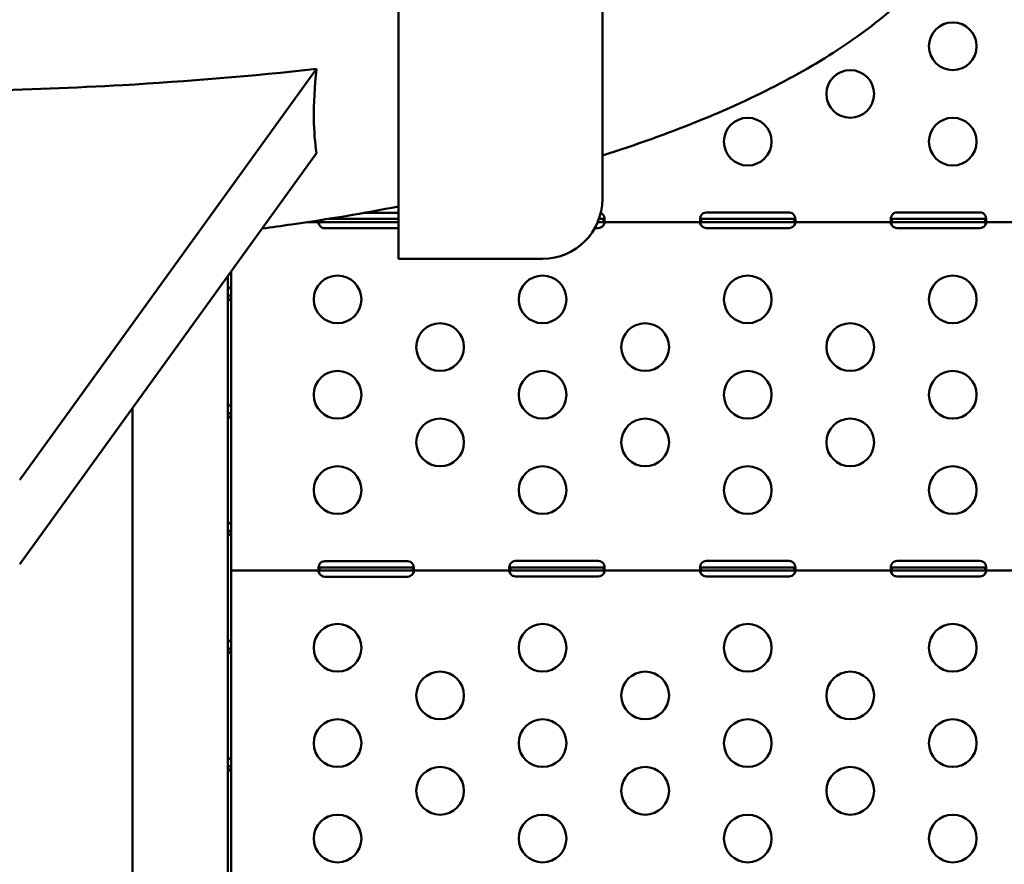
# Model space of a CAD drawing. Units: millimetres. Extents: x 0 to 26290, y 0 to 22385.
# Drawn here: x 7172 to 7791, y 7062 to 7593 of the extents above; entities that cross this region are included whole.
import ezdxf

# ---------------------------------------------------------------- set-up
doc = ezdxf.new("R2010")
doc.units = ezdxf.units.MM
doc.layers.add('MD_Visible', color=7, linetype='Continuous', lineweight=50)
doc.styles.get("Standard").update_dxf_attribs({"font": 'arial.ttf'})
doc.dimstyles.new('ISO-25', dxfattribs={"dimtxt": 2.5, "dimasz": 2.5, "dimexe": 1.25, "dimexo": 0.625, "dimtad": 1, "dimtxsty": 'Standard', "dimcen": 2.5, "dimadec": 0, "dimazin": 0, "dimtfac": 1, "dimtmove": 0, "dimatfit": 3, "dimfxl": 1, "dimarcsym": 0})

# ---------------------------------------------------------------- blocks, each defined once
blk = doc.blocks.new('CustomObjectsInViewport6_0')
at = {"layer": 'MD_Visible'}
for p, q in [((6864.97, 6208.56), (6864.97, 6712.66)), ((6993.21, 6675.16), (6993.21, 6246.06)), ((6626.71, 6069.45), (6813.45, 6328.03)), ((6813.45, 6274.99), (6626.71, 6016.41)), ((6864.97, 6237.56), (6843.88, 6237.56)), ((7110.65, 6237.72), (7058.65, 6237.72)), ((7230.65, 6237.73), (7178.65, 6237.73)), ((6807.84, 6231.64), (6815.23, 6231.64)), ((6815.23, 6231.64), (6815.23, 6232.78)), ((6815.23, 6231.64), (6818.65, 6231.64)), ((6818.65, 6231.64), (6864.97, 6231.64)), ((6864.97, 6233.64), (6820.66, 6233.64)), ((6990.33, 6231.64), (6990.65, 6231.64)), ((6990.65, 6231.64), (6993.96, 6231.64)), ((6993.96, 6233.64), (6991.1, 6233.64)), ((6993.96, 6233.64), (6993.96, 6232.99)), ((6993.96, 6232.99), (6993.96, 6231.64)), ((6993.96, 6231.64), (7055.34, 6231.64)), ((7058.65, 6233.64), (7055.34, 6233.64)), ((7055.34, 6232.99), (7055.34, 6233.64)), ((7055.34, 6231.64), (7055.34, 6232.99)), ((7055.34, 6231.64), (7058.65, 6231.64)), ((7110.65, 6233.64), (7058.65, 6233.64)), ((7058.65, 6231.64), (7110.65, 6231.64)), ((7113.96, 6233.64), (7110.65, 6233.64)), ((7110.65, 6231.64), (7113.96, 6231.64)), ((7113.96, 6233.64), (7113.96, 6232.99)), ((7113.96, 6232.99), (7113.96, 6231.64)), ((7113.96, 6231.64), (7175.34, 6231.64)), ((7178.65, 6233.64), (7175.34, 6233.64)), ((7175.34, 6232.99), (7175.34, 6233.64)), ((7175.34, 6231.64), (7175.34, 6232.99)), ((7175.34, 6231.64), (7178.65, 6231.64)), ((7230.65, 6233.64), (7178.65, 6233.64)), ((7178.65, 6231.64), (7230.65, 6231.64)), ((7233.96, 6233.64), (7230.65, 6233.64)), ((7230.65, 6231.64), (7233.96, 6231.64)), ((7233.96, 6233.64), (7233.96, 6232.99)), ((7233.96, 6232.99), (7233.96, 6231.64)), ((7233.96, 6231.64), (7295.34, 6231.64)), ((6818.65, 6227.72), (6864.97, 6227.72)), ((6988.52, 6227.89), (6990.65, 6227.89)), ((7058.65, 6227.89), (7110.65, 6227.89)), ((7178.65, 6227.89), (7230.65, 6227.89)), ((6955.71, 6208.56), (6864.97, 6208.56)), ((6759.65, 6191.39), (6759.65, 6200.5)), ((6757.63, 6197.7), (6757.63, 5676.22)), ((6757.65, 6185.37), (6757.65, 6189.42)), ((6759.65, 6185.37), (6759.65, 6191.39)), ((6757.65, 6185.37), (6757.8, 6185.37)), ((6757.8, 6185.37), (6759.65, 6185.37)), ((6759.65, 6117.39), (6759.65, 6185.37)), ((6697.63, 5696.12), (6697.63, 6114.62)), ((6757.65, 6111.42), (6757.65, 6115.46)), ((6759.65, 6111.42), (6759.65, 6117.4)), ((6757.65, 6111.37), (6757.8, 6111.37)), ((6757.8, 6111.37), (6759.65, 6111.37)), ((6759.65, 6043.39), (6759.65, 6111.37)), ((6757.65, 6037.42), (6757.65, 6041.46)), ((6759.65, 6037.42), (6759.65, 6043.4)), ((6757.65, 6037.37), (6757.8, 6037.37)), ((6757.8, 6037.37), (6759.65, 6037.37)), ((6759.64, 6037.16), (6759.64, 6037.16)), ((6759.65, 6018.03), (6759.65, 6037.37)), ((6759.65, 6018.03), (6759.65, 6016.42)), ((6759.65, 6016.42), (6759.65, 6012.42)), ((6818.65, 6014.42), (6815.23, 6014.42)), ((6815.23, 6013.77), (6815.23, 6014.42)), ((6870.65, 6018.33), (6818.65, 6018.33)), ((6870.65, 6014.42), (6818.65, 6014.42)), ((6874.07, 6014.42), (6870.65, 6014.42)), ((6874.07, 6014.42), (6874.07, 6013.77)), ((6938.65, 6014.42), (6935.34, 6014.42)), ((6935.34, 6013.77), (6935.34, 6014.42)), ((6990.65, 6018.5), (6938.65, 6018.5)), ((6990.65, 6014.42), (6938.65, 6014.42)), ((6993.96, 6014.42), (6990.65, 6014.42)), ((6993.96, 6014.42), (6993.96, 6013.77)), ((7058.65, 6014.42), (7055.34, 6014.42)), ((7055.34, 6013.77), (7055.34, 6014.42)), ((7110.65, 6018.5), (7058.65, 6018.5)), ((7110.65, 6014.42), (7058.65, 6014.42)), ((7113.96, 6014.42), (7110.65, 6014.42)), ((7113.96, 6014.42), (7113.96, 6013.77)), ((7178.65, 6014.42), (7175.34, 6014.42)), ((7175.34, 6013.77), (7175.34, 6014.42)), ((7230.65, 6018.5), (7178.65, 6018.5)), ((7230.65, 6014.42), (7178.65, 6014.42)), ((7233.96, 6014.42), (7230.65, 6014.42)), ((7233.96, 6014.42), (7233.96, 6013.77)), ((6759.65, 5969.39), (6759.65, 6012.42)), ((6759.65, 6012.42), (6815.23, 6012.42)), ((6815.23, 6012.42), (6815.23, 6013.77)), ((6815.23, 6012.42), (6818.65, 6012.42)), ((6818.65, 6012.42), (6870.65, 6012.42)), ((6818.65, 6008.5), (6870.65, 6008.5)), ((6870.65, 6012.42), (6874.07, 6012.42)), ((6874.07, 6013.77), (6874.07, 6012.42)), ((6874.07, 6012.42), (6935.34, 6012.42)), ((6935.34, 6012.42), (6935.34, 6013.77)), ((6935.34, 6012.42), (6938.65, 6012.42)), ((6938.65, 6012.42), (6990.65, 6012.42)), ((6938.65, 6008.66), (6990.65, 6008.66)), ((6990.65, 6012.42), (6993.96, 6012.42)), ((6993.96, 6013.77), (6993.96, 6012.42)), ((6993.96, 6012.42), (7055.34, 6012.42)), ((7055.34, 6012.42), (7055.34, 6013.77)), ((7055.34, 6012.42), (7058.65, 6012.42)), ((7058.65, 6012.42), (7110.65, 6012.42)), ((7058.65, 6008.66), (7110.65, 6008.66)), ((7110.65, 6012.42), (7113.96, 6012.42)), ((7113.96, 6013.77), (7113.96, 6012.42)), ((7113.96, 6012.42), (7175.34, 6012.42)), ((7175.34, 6012.42), (7175.34, 6013.77)), ((7175.34, 6012.42), (7178.65, 6012.42)), ((7178.65, 6012.42), (7230.65, 6012.42)), ((7178.65, 6008.66), (7230.65, 6008.66)), ((7230.65, 6012.42), (7233.96, 6012.42)), ((7233.96, 6013.77), (7233.96, 6012.42)), ((7233.96, 6012.42), (7295.34, 6012.42)), ((6757.65, 5963.4), (6757.65, 5967.44)), ((6759.65, 5963.4), (6759.65, 5969.4)), ((6757.65, 5963.37), (6757.8, 5963.37)), ((6757.8, 5963.37), (6759.65, 5963.37)), ((6759.65, 5895.39), (6759.65, 5963.37)), ((6757.65, 5889.3), (6757.65, 5893.36)), ((6759.65, 5889.3), (6759.65, 5895.39)), ((6757.63, 5889.96), (6757.65, 5889.96)), ((6757.65, 5889.37), (6757.8, 5889.37)), ((6757.8, 5889.37), (6759.65, 5889.37)), ((6759.65, 5821.4), (6759.65, 5889.37))]:
    blk.add_line(p, q, dxfattribs=at)
for centre in [(7213.65, 6342.26), (7149.15, 6312.26), (7084.65, 6282.26), (7213.65, 6282.26), (6826.65, 6183.03), (6955.65, 6183.03), (7084.65, 6183.03), (7213.65, 6183.03), (6891.15, 6153.03), (7020.15, 6153.03), (7149.15, 6153.03), (6826.65, 6123.03), (6955.65, 6123.03), (7084.65, 6123.03), (7213.65, 6123.03), (6891.15, 6093.03), (7020.15, 6093.03), (7149.15, 6093.03), (6826.65, 6063.03), (6955.65, 6063.03), (7084.65, 6063.03), (7213.65, 6063.03), (6826.65, 5963.8), (6955.65, 5963.8), (7084.65, 5963.8), (7213.65, 5963.8), (6891.15, 5933.8), (7020.15, 5933.8), (7149.15, 5933.8), (6826.65, 5903.8), (6955.65, 5903.8), (7084.65, 5903.8), (7213.65, 5903.8), (6891.15, 5873.8), (7020.15, 5873.8), (7149.15, 5873.8), (6826.65, 5843.8), (6955.65, 5843.8), (7084.65, 5843.8), (7213.65, 5843.8)]:
    blk.add_circle(centre, 15, dxfattribs=at)
at = {"layer": 'MD_Visible', "extrusion": (0, 0, -1)}
blk.add_arc((-6955.71, 6246.06), 37.5, 180, 270, dxfattribs=at)
at = {"layer": 'MD_Visible'}
for centre, start, end in [((6990.65, 6233.73), 28.61112, 67.15271), ((7058.65, 6233.72), 90, 151.33364), ((7110.65, 6233.72), 28.66636, 90), ((7178.65, 6233.73), 90, 151.38888), ((7230.65, 6233.73), 28.61112, 90), ((6818.65, 6231.72), 211.35415, 270), ((6990.65, 6231.89), 270, 325.82028), ((7058.65, 6231.89), 214.12114, 270), ((7110.65, 6231.89), 270, 325.87886), ((7178.65, 6231.89), 214.17972, 270), ((7230.65, 6231.89), 270, 325.82028), ((6818.65, 6014.33), 90, 148.64585), ((6870.65, 6014.33), 31.35415, 90), ((6938.65, 6014.5), 90, 151.38888), ((6990.65, 6014.5), 28.61112, 90), ((7058.65, 6014.5), 90, 151.33364), ((7110.65, 6014.5), 28.66636, 90), ((7178.65, 6014.5), 90, 151.38888), ((7230.65, 6014.5), 28.61112, 90), ((6818.65, 6012.5), 211.35415, 270), ((6870.65, 6012.5), 270, 328.64585), ((6938.65, 6012.66), 214.17972, 270), ((6990.65, 6012.66), 270, 325.82028), ((7058.65, 6012.66), 214.12114, 270), ((7110.65, 6012.66), 270, 325.87886), ((7178.65, 6012.66), 214.17972, 270), ((7230.65, 6012.66), 270, 325.82028)]:
    blk.add_arc(centre, 4, start, end, dxfattribs=at)
for points, knots in [([(7207.78, 6401.61), (7201.14, 6391.75), (7192.83, 6382.03), (7173, 6363.03), (7161.47, 6353.76), (7135.39, 6335.79), (7120.83, 6327.1), (7088.9, 6310.43), (7071.52, 6302.45), (7034.21, 6287.33), (7014.28, 6280.19), (6993.21, 6273.52)], [-2.9014844, -2.9014844, -2.9014844, -2.9014844, -2.7786322, -2.7786322, -2.65578, -2.65578, -2.5329278, -2.5329278, -2.4100756, -2.4100756, -2.2872233, -2.2872233, -2.2872233, -2.2872233]), ([(6813.45, 6328.03), (6773.06, 6323.52), (6732.19, 6320.18), (6630.73, 6314.37), (6568.8, 6313.12), (6507.64, 6314)], [52.108619, 52.108619, 52.108619, 52.108619, 173.832114, 173.832114, 356.943307, 356.943307, 356.943307, 356.943307]), ([(6813.45, 6274.99), (6812.41, 6281.48), (6811.84, 6288.73), (6811.63, 6306.22), (6812.19, 6316.67), (6813.44, 6327.93), (6813.44, 6327.98), (6813.45, 6328.03)], [155.756914, 155.756914, 155.756914, 155.756914, 190.167855, 190.167855, 231.371355, 231.371355, 231.541777, 231.541777, 231.541777, 231.541777]), ([(6864.97, 6241.46), (6843.15, 6237.25), (6820.71, 6233.47), (6791.62, 6229.26), (6785.43, 6228.4), (6779.2, 6227.57)], [-2.0585513, -2.0585513, -2.0585513, -2.0585513, -1.9499343, -1.9499343, -1.9207844, -1.9207844, -1.9207844, -1.9207844]), ([(6814.65, 6232.69), (6814.65, 6232.63), (6814.66, 6232.57), (6814.68, 6232.22), (6814.74, 6231.99), (6814.89, 6231.78), (6814.95, 6231.73), (6815.08, 6231.66), (6815.15, 6231.64), (6815.23, 6231.64)], [0.197755, 0.197755, 0.197755, 0.197755, 0.2128698, 0.2128698, 0.2914717, 0.2914717, 0.3278842, 0.3278842, 0.3645127, 0.3645127, 0.3645127, 0.3645127]), ([(6815.23, 6231.64), (6815.17, 6231.64), (6815.09, 6231.64), (6814.89, 6231.59), (6814.8, 6231.52), (6814.68, 6231.33), (6814.65, 6231.21), (6814.65, 6230.93), (6814.67, 6230.77), (6814.77, 6230.45), (6814.83, 6230.29), (6814.96, 6230.05), (6815, 6229.97), (6815.11, 6229.8), (6815.17, 6229.72), (6815.23, 6229.64)], [0, 0, 0, 0, 0.0287962, 0.0287962, 0.0698527, 0.0698527, 0.1063802, 0.1063802, 0.1416144, 0.1416144, 0.1739637, 0.1739637, 0.1910147, 0.1910147, 0.2089958, 0.2089958, 0.2089958, 0.2089958]), ([(6815.23, 6229.64), (6815.17, 6229.81), (6815.08, 6230.05), (6814.88, 6230.73), (6814.8, 6231.09), (6814.74, 6231.43)], [0, 0, 0, 0, 0.0529634, 0.0529634, 0.1167711, 0.1167711, 0.1167711, 0.1167711]), ([(6993.96, 6231.64), (6994.03, 6231.64), (6994.14, 6231.65), (6994.39, 6231.79), (6994.5, 6231.96), (6994.63, 6232.46), (6994.66, 6232.78), (6994.64, 6233.53), (6994.59, 6233.95), (6994.46, 6234.6), (6994.41, 6234.81), (6994.3, 6235.23), (6994.24, 6235.43), (6994.16, 6235.64)], [0, 0, 0, 0, 0.055585, 0.055585, 0.1424708, 0.1424708, 0.2266805, 0.2266805, 0.3101674, 0.3101674, 0.3484588, 0.3484588, 0.386921, 0.386921, 0.386921, 0.386921]), ([(6994.58, 6233.95), (6994.57, 6233.93), (6994.56, 6233.91), (6994.49, 6233.81), (6994.42, 6233.75), (6994.27, 6233.68), (6994.22, 6233.67), (6994.1, 6233.65), (6994.03, 6233.64), (6993.96, 6233.64)], [0.12854345, 0.12854345, 0.12854345, 0.12854345, 0.13480285, 0.13480285, 0.16745678, 0.16745678, 0.18481161, 0.18481161, 0.20321944, 0.20321944, 0.20321944, 0.20321944]), ([(6993.96, 6229.64), (6994.03, 6229.72), (6994.12, 6229.83), (6994.35, 6230.17), (6994.46, 6230.37), (6994.6, 6230.75), (6994.63, 6230.91), (6994.66, 6231.2), (6994.64, 6231.31), (6994.57, 6231.49), (6994.51, 6231.55), (6994.41, 6231.6), (6994.36, 6231.62), (6994.27, 6231.64), (6994.22, 6231.64), (6994.16, 6231.64)], [0, 0, 0, 0, 0.0313123, 0.0313123, 0.0760391, 0.0760391, 0.1147099, 0.1147099, 0.1516445, 0.1516445, 0.1845071, 0.1845071, 0.2016966, 0.2016966, 0.21973, 0.21973, 0.21973, 0.21973]), ([(6994.53, 6231.51), (6994.5, 6231.32), (6994.45, 6231.11), (6994.34, 6230.69), (6994.28, 6230.48), (6994.12, 6230.01), (6994.03, 6229.79), (6993.96, 6229.64)], [0.2537995, 0.2537995, 0.2537995, 0.2537995, 0.2914973, 0.2914973, 0.3285555, 0.3285555, 0.374798, 0.374798, 0.374798, 0.374798]), ([(7055.14, 6235.64), (7055.08, 6235.48), (7055, 6235.23), (7054.8, 6234.46), (7054.72, 6234), (7054.64, 6233.17), (7054.64, 6232.81), (7054.71, 6232.22), (7054.79, 6231.99), (7054.96, 6231.78), (7055.02, 6231.73), (7055.18, 6231.65), (7055.27, 6231.64), (7055.34, 6231.64)], [0, 0, 0, 0, 0.0526139, 0.0526139, 0.1336683, 0.1336683, 0.2127889, 0.2127889, 0.2919843, 0.2919843, 0.3290939, 0.3290939, 0.3754044, 0.3754044, 0.3754044, 0.3754044]), ([(7055.14, 6231.64), (7055.09, 6231.64), (7055.01, 6231.64), (7054.83, 6231.59), (7054.76, 6231.52), (7054.66, 6231.34), (7054.64, 6231.22), (7054.66, 6230.94), (7054.69, 6230.79), (7054.81, 6230.46), (7054.88, 6230.3), (7055.02, 6230.06), (7055.08, 6229.97), (7055.2, 6229.81), (7055.27, 6229.72), (7055.34, 6229.64)], [0, 0, 0, 0, 0.0269863, 0.0269863, 0.0656144, 0.0656144, 0.1005528, 0.1005528, 0.1349664, 0.1349664, 0.1676228, 0.1676228, 0.184976, 0.184976, 0.2033797, 0.2033797, 0.2033797, 0.2033797]), ([(7055.34, 6233.64), (7055.27, 6233.64), (7055.18, 6233.65), (7054.95, 6233.7), (7054.84, 6233.77), (7054.75, 6233.9), (7054.74, 6233.92), (7054.72, 6233.95)], [0, 0, 0, 0, 0.03128371, 0.03128371, 0.07598752, 0.07598752, 0.08607211, 0.08607211, 0.08607211, 0.08607211]), ([(7055.34, 6229.64), (7055.26, 6229.81), (7055.16, 6230.06), (7054.93, 6230.75), (7054.83, 6231.14), (7054.76, 6231.51)], [0, 0, 0, 0, 0.0555897, 0.0555897, 0.12983, 0.12983, 0.12983, 0.12983]), ([(7113.96, 6231.64), (7114.04, 6231.64), (7114.14, 6231.65), (7114.39, 6231.79), (7114.5, 6231.96), (7114.63, 6232.46), (7114.66, 6232.78), (7114.64, 6233.53), (7114.59, 6233.95), (7114.46, 6234.6), (7114.41, 6234.81), (7114.3, 6235.23), (7114.23, 6235.43), (7114.16, 6235.64)], [0, 0, 0, 0, 0.0555897, 0.0555897, 0.1425009, 0.1425009, 0.2267408, 0.2267408, 0.3102656, 0.3102656, 0.3485812, 0.3485812, 0.387069, 0.387069, 0.387069, 0.387069]), ([(7114.58, 6233.95), (7114.57, 6233.93), (7114.56, 6233.91), (7114.49, 6233.81), (7114.42, 6233.75), (7114.27, 6233.68), (7114.22, 6233.67), (7114.1, 6233.65), (7114.03, 6233.64), (7113.96, 6233.64)], [0.12891858, 0.12891858, 0.12891858, 0.12891858, 0.13496636, 0.13496636, 0.16762282, 0.16762282, 0.18497596, 0.18497596, 0.20337968, 0.20337968, 0.20337968, 0.20337968]), ([(7113.96, 6229.64), (7114.03, 6229.72), (7114.12, 6229.83), (7114.35, 6230.17), (7114.46, 6230.37), (7114.6, 6230.75), (7114.63, 6230.91), (7114.66, 6231.2), (7114.64, 6231.31), (7114.57, 6231.49), (7114.51, 6231.55), (7114.4, 6231.6), (7114.36, 6231.62), (7114.27, 6231.64), (7114.22, 6231.64), (7114.16, 6231.64)], [0, 0, 0, 0, 0.0312837, 0.0312837, 0.0759875, 0.0759875, 0.1146567, 0.1146567, 0.1516013, 0.1516013, 0.1844972, 0.1844972, 0.2017066, 0.2017066, 0.2197628, 0.2197628, 0.2197628, 0.2197628]), ([(7114.53, 6231.51), (7114.5, 6231.31), (7114.45, 6231.11), (7114.34, 6230.69), (7114.28, 6230.48), (7114.12, 6230.01), (7114.03, 6229.79), (7113.96, 6229.64)], [0.2543156, 0.2543156, 0.2543156, 0.2543156, 0.2919843, 0.2919843, 0.3290939, 0.3290939, 0.3754044, 0.3754044, 0.3754044, 0.3754044]), ([(7175.14, 6235.64), (7175.08, 6235.48), (7175, 6235.23), (7174.8, 6234.46), (7174.72, 6234), (7174.64, 6233.17), (7174.64, 6232.81), (7174.71, 6232.22), (7174.79, 6231.99), (7174.96, 6231.78), (7175.02, 6231.73), (7175.18, 6231.65), (7175.27, 6231.64), (7175.34, 6231.64)], [0, 0, 0, 0, 0.052545, 0.052545, 0.1334509, 0.1334509, 0.2124327, 0.2124327, 0.2914973, 0.2914973, 0.3285555, 0.3285555, 0.374798, 0.374798, 0.374798, 0.374798]), ([(7175.14, 6231.64), (7175.09, 6231.64), (7175.01, 6231.64), (7174.83, 6231.59), (7174.75, 6231.52), (7174.66, 6231.34), (7174.64, 6231.22), (7174.66, 6230.94), (7174.69, 6230.79), (7174.81, 6230.46), (7174.88, 6230.3), (7175.03, 6230.06), (7175.08, 6229.97), (7175.2, 6229.81), (7175.27, 6229.72), (7175.34, 6229.64)], [0, 0, 0, 0, 0.0269462, 0.0269462, 0.0655163, 0.0655163, 0.1004142, 0.1004142, 0.1348028, 0.1348028, 0.1674568, 0.1674568, 0.1848116, 0.1848116, 0.2032194, 0.2032194, 0.2032194, 0.2032194]), ([(7175.34, 6233.64), (7175.27, 6233.64), (7175.18, 6233.65), (7174.95, 6233.7), (7174.84, 6233.77), (7174.75, 6233.9), (7174.74, 6233.92), (7174.72, 6233.95)], [0, 0, 0, 0, 0.03131227, 0.03131227, 0.07603912, 0.07603912, 0.08636195, 0.08636195, 0.08636195, 0.08636195]), ([(7175.34, 6229.64), (7175.26, 6229.81), (7175.16, 6230.06), (7174.93, 6230.75), (7174.83, 6231.14), (7174.77, 6231.51)], [0, 0, 0, 0, 0.055585, 0.055585, 0.12991, 0.12991, 0.12991, 0.12991]), ([(7233.96, 6231.64), (7234.03, 6231.64), (7234.14, 6231.65), (7234.39, 6231.79), (7234.5, 6231.96), (7234.63, 6232.46), (7234.66, 6232.78), (7234.64, 6233.53), (7234.59, 6233.95), (7234.46, 6234.6), (7234.41, 6234.81), (7234.3, 6235.23), (7234.24, 6235.43), (7234.16, 6235.64)], [0, 0, 0, 0, 0.055585, 0.055585, 0.1424708, 0.1424708, 0.2266805, 0.2266805, 0.3101674, 0.3101674, 0.3484588, 0.3484588, 0.386921, 0.386921, 0.386921, 0.386921]), ([(7234.58, 6233.95), (7234.57, 6233.93), (7234.56, 6233.91), (7234.49, 6233.81), (7234.42, 6233.75), (7234.27, 6233.68), (7234.22, 6233.67), (7234.1, 6233.65), (7234.03, 6233.64), (7233.96, 6233.64)], [0.12854345, 0.12854345, 0.12854345, 0.12854345, 0.13480285, 0.13480285, 0.16745678, 0.16745678, 0.18481161, 0.18481161, 0.20321944, 0.20321944, 0.20321944, 0.20321944]), ([(7233.96, 6229.64), (7234.03, 6229.72), (7234.12, 6229.83), (7234.35, 6230.17), (7234.46, 6230.37), (7234.6, 6230.75), (7234.63, 6230.91), (7234.66, 6231.2), (7234.64, 6231.31), (7234.57, 6231.49), (7234.51, 6231.55), (7234.41, 6231.6), (7234.36, 6231.62), (7234.27, 6231.64), (7234.22, 6231.64), (7234.16, 6231.64)], [0, 0, 0, 0, 0.0313123, 0.0313123, 0.0760391, 0.0760391, 0.1147099, 0.1147099, 0.1516445, 0.1516445, 0.1845071, 0.1845071, 0.2016966, 0.2016966, 0.21973, 0.21973, 0.21973, 0.21973]), ([(7234.53, 6231.51), (7234.5, 6231.32), (7234.45, 6231.11), (7234.34, 6230.69), (7234.28, 6230.48), (7234.12, 6230.01), (7234.03, 6229.79), (7233.96, 6229.64)], [0.2537995, 0.2537995, 0.2537995, 0.2537995, 0.2914973, 0.2914973, 0.3285555, 0.3285555, 0.374798, 0.374798, 0.374798, 0.374798]), ([(6759.65, 6191.39), (6759.65, 6191.17), (6759.51, 6190.92), (6759.27, 6190.65), (6759.15, 6190.51), (6759.01, 6190.37), (6758.84, 6190.23), (6758.75, 6190.16), (6758.66, 6190.09), (6758.57, 6190.02), (6758.52, 6189.99), (6758.48, 6189.95), (6758.43, 6189.92), (6758.4, 6189.9), (6758.38, 6189.88), (6758.35, 6189.86), (6758.33, 6189.85), (6758.3, 6189.83), (6758.28, 6189.81), (6758.08, 6189.68), (6757.87, 6189.54), (6757.63, 6189.41)], [0, 0, 0, 0, 0.25, 0.25, 0.25, 0.375, 0.375, 0.375, 0.4375, 0.4375, 0.4375, 0.46875, 0.46875, 0.46875, 0.484375, 0.484375, 0.484375, 0.5, 0.5, 0.5, 0.6225854, 0.6225854, 0.6225854, 0.6225854]), ([(6757.63, 6182.14), (6757.74, 6182.18), (6757.84, 6182.23), (6757.95, 6182.28), (6758, 6182.31), (6758.06, 6182.34), (6758.11, 6182.37), (6758.14, 6182.39), (6758.17, 6182.4), (6758.19, 6182.42), (6758.22, 6182.44), (6758.25, 6182.45), (6758.27, 6182.47), (6758.46, 6182.6), (6758.64, 6182.75), (6758.8, 6182.93)], [0.3818692, 0.3818692, 0.3818692, 0.3818692, 0.4375, 0.4375, 0.4375, 0.46875, 0.46875, 0.46875, 0.484375, 0.484375, 0.484375, 0.5, 0.5, 0.5, 0.6192818, 0.6192818, 0.6192818, 0.6192818]), ([(6758.8, 6182.93), (6758.97, 6183.13), (6759.13, 6183.36), (6759.26, 6183.61), (6759.5, 6184.1), (6759.65, 6184.7), (6759.65, 6185.37)], [0.6192818, 0.6192818, 0.6192818, 0.6192818, 0.75, 0.75, 0.75, 1, 1, 1, 1]), ([(6759.65, 6117.39), (6759.65, 6117.18), (6759.51, 6116.92), (6759.27, 6116.65), (6759.15, 6116.51), (6759.01, 6116.37), (6758.84, 6116.23), (6758.75, 6116.16), (6758.66, 6116.09), (6758.57, 6116.02), (6758.52, 6115.99), (6758.48, 6115.95), (6758.43, 6115.92), (6758.4, 6115.9), (6758.38, 6115.88), (6758.35, 6115.87), (6758.33, 6115.85), (6758.3, 6115.83), (6758.28, 6115.81), (6758.08, 6115.68), (6757.87, 6115.54), (6757.63, 6115.41)], [0, 0, 0, 0, 0.25, 0.25, 0.25, 0.375, 0.375, 0.375, 0.4375, 0.4375, 0.4375, 0.46875, 0.46875, 0.46875, 0.484375, 0.484375, 0.484375, 0.5, 0.5, 0.5, 0.6225854, 0.6225854, 0.6225854, 0.6225854]), ([(6757.63, 6108.15), (6757.74, 6108.19), (6757.84, 6108.23), (6757.95, 6108.28), (6758, 6108.31), (6758.06, 6108.34), (6758.11, 6108.37), (6758.14, 6108.39), (6758.17, 6108.4), (6758.19, 6108.42), (6758.22, 6108.44), (6758.25, 6108.46), (6758.27, 6108.47), (6758.46, 6108.6), (6758.64, 6108.76), (6758.8, 6108.94)], [0.3818692, 0.3818692, 0.3818692, 0.3818692, 0.4375, 0.4375, 0.4375, 0.46875, 0.46875, 0.46875, 0.484375, 0.484375, 0.484375, 0.5, 0.5, 0.5, 0.6192818, 0.6192818, 0.6192818, 0.6192818]), ([(6758.8, 6108.94), (6758.97, 6109.13), (6759.13, 6109.36), (6759.26, 6109.62), (6759.5, 6110.1), (6759.65, 6110.7), (6759.65, 6111.37)], [0.6192818, 0.6192818, 0.6192818, 0.6192818, 0.75, 0.75, 0.75, 1, 1, 1, 1]), ([(6759.65, 6043.39), (6759.65, 6043.18), (6759.51, 6042.92), (6759.27, 6042.65), (6759.15, 6042.52), (6759.01, 6042.38), (6758.84, 6042.24), (6758.75, 6042.17), (6758.66, 6042.1), (6758.57, 6042.03), (6758.52, 6041.99), (6758.48, 6041.96), (6758.43, 6041.92), (6758.4, 6041.9), (6758.38, 6041.89), (6758.35, 6041.87), (6758.33, 6041.85), (6758.3, 6041.83), (6758.28, 6041.82), (6758.08, 6041.68), (6757.87, 6041.55), (6757.63, 6041.41)], [0, 0, 0, 0, 0.25, 0.25, 0.25, 0.375, 0.375, 0.375, 0.4375, 0.4375, 0.4375, 0.46875, 0.46875, 0.46875, 0.484375, 0.484375, 0.484375, 0.5, 0.5, 0.5, 0.6225854, 0.6225854, 0.6225854, 0.6225854]), ([(6757.63, 6034.15), (6757.74, 6034.19), (6757.84, 6034.23), (6757.95, 6034.28), (6758, 6034.31), (6758.06, 6034.34), (6758.11, 6034.37), (6758.14, 6034.39), (6758.17, 6034.41), (6758.19, 6034.42), (6758.22, 6034.44), (6758.25, 6034.46), (6758.27, 6034.47), (6758.46, 6034.6), (6758.64, 6034.76), (6758.8, 6034.94)], [0.3818692, 0.3818692, 0.3818692, 0.3818692, 0.4375, 0.4375, 0.4375, 0.46875, 0.46875, 0.46875, 0.484375, 0.484375, 0.484375, 0.5, 0.5, 0.5, 0.6192817, 0.6192817, 0.6192817, 0.6192817]), ([(6758.8, 6034.94), (6758.97, 6035.13), (6759.13, 6035.36), (6759.26, 6035.62), (6759.5, 6036.11), (6759.65, 6036.7), (6759.65, 6037.37)], [0.6192817, 0.6192817, 0.6192817, 0.6192817, 0.75, 0.75, 0.75, 1, 1, 1, 1]), ([(6815.23, 6016.42), (6815.17, 6016.25), (6815.08, 6016.01), (6814.85, 6015.24), (6814.76, 6014.78), (6814.65, 6013.95), (6814.64, 6013.58), (6814.68, 6012.99), (6814.74, 6012.76), (6814.89, 6012.55), (6814.95, 6012.5), (6815.08, 6012.43), (6815.15, 6012.42), (6815.23, 6012.42)], [0, 0, 0, 0, 0.0528282, 0.0528282, 0.1339628, 0.1339628, 0.2128698, 0.2128698, 0.2914717, 0.2914717, 0.3278842, 0.3278842, 0.3645127, 0.3645127, 0.3645127, 0.3645127]), ([(6815.23, 6014.42), (6815.17, 6014.42), (6815.09, 6014.42), (6814.89, 6014.47), (6814.8, 6014.53), (6814.74, 6014.63)], [0, 0, 0, 0, 0.0288574, 0.0288574, 0.06824063, 0.06824063, 0.06824063, 0.06824063]), ([(6874.07, 6012.42), (6874.13, 6012.42), (6874.22, 6012.42), (6874.45, 6012.56), (6874.54, 6012.73), (6874.65, 6013.23), (6874.66, 6013.55), (6874.61, 6014.3), (6874.55, 6014.72), (6874.41, 6015.37), (6874.35, 6015.58), (6874.22, 6016), (6874.15, 6016.2), (6874.07, 6016.42)], [0, 0, 0, 0, 0.0528282, 0.0528282, 0.1339628, 0.1339628, 0.2128698, 0.2128698, 0.2914717, 0.2914717, 0.3278842, 0.3278842, 0.3645127, 0.3645127, 0.3645127, 0.3645127]), ([(6874.56, 6014.63), (6874.51, 6014.56), (6874.46, 6014.51), (6874.34, 6014.46), (6874.29, 6014.44), (6874.19, 6014.42), (6874.13, 6014.42), (6874.07, 6014.42)], [0.14606125, 0.14606125, 0.14606125, 0.14606125, 0.1738493, 0.1738493, 0.1908715, 0.1908715, 0.20882198, 0.20882198, 0.20882198, 0.20882198]), ([(6935.14, 6016.42), (6935.08, 6016.25), (6935, 6016), (6934.8, 6015.23), (6934.72, 6014.78), (6934.64, 6013.95), (6934.64, 6013.58), (6934.71, 6012.99), (6934.79, 6012.76), (6934.96, 6012.55), (6935.02, 6012.5), (6935.18, 6012.42), (6935.27, 6012.42), (6935.34, 6012.42)], [0, 0, 0, 0, 0.052545, 0.052545, 0.1334509, 0.1334509, 0.2124327, 0.2124327, 0.2914973, 0.2914973, 0.3285555, 0.3285555, 0.374798, 0.374798, 0.374798, 0.374798]), ([(6935.34, 6014.42), (6935.27, 6014.42), (6935.18, 6014.42), (6934.95, 6014.47), (6934.84, 6014.54), (6934.75, 6014.67), (6934.74, 6014.7), (6934.72, 6014.72)], [0, 0, 0, 0, 0.03131227, 0.03131227, 0.07603912, 0.07603912, 0.08636195, 0.08636195, 0.08636195, 0.08636195]), ([(6993.96, 6012.42), (6994.03, 6012.42), (6994.14, 6012.43), (6994.39, 6012.56), (6994.5, 6012.73), (6994.63, 6013.23), (6994.66, 6013.55), (6994.64, 6014.3), (6994.59, 6014.72), (6994.46, 6015.37), (6994.41, 6015.58), (6994.3, 6016), (6994.24, 6016.21), (6994.16, 6016.42)], [0, 0, 0, 0, 0.055585, 0.055585, 0.1424708, 0.1424708, 0.2266805, 0.2266805, 0.3101674, 0.3101674, 0.3484588, 0.3484588, 0.386921, 0.386921, 0.386921, 0.386921]), ([(6994.58, 6014.72), (6994.57, 6014.7), (6994.56, 6014.69), (6994.49, 6014.58), (6994.42, 6014.52), (6994.27, 6014.46), (6994.22, 6014.44), (6994.1, 6014.42), (6994.03, 6014.42), (6993.96, 6014.42)], [0.12854345, 0.12854345, 0.12854345, 0.12854345, 0.13480285, 0.13480285, 0.16745678, 0.16745678, 0.18481161, 0.18481161, 0.20321944, 0.20321944, 0.20321944, 0.20321944]), ([(7055.14, 6016.42), (7055.08, 6016.25), (7055, 6016), (7054.8, 6015.23), (7054.72, 6014.78), (7054.64, 6013.95), (7054.64, 6013.58), (7054.71, 6012.99), (7054.79, 6012.76), (7054.96, 6012.55), (7055.02, 6012.5), (7055.18, 6012.42), (7055.27, 6012.42), (7055.34, 6012.42)], [0, 0, 0, 0, 0.0526139, 0.0526139, 0.1336683, 0.1336683, 0.2127889, 0.2127889, 0.2919843, 0.2919843, 0.3290939, 0.3290939, 0.3754044, 0.3754044, 0.3754044, 0.3754044]), ([(7055.34, 6014.42), (7055.27, 6014.42), (7055.18, 6014.42), (7054.95, 6014.47), (7054.84, 6014.54), (7054.75, 6014.67), (7054.74, 6014.69), (7054.72, 6014.72)], [0, 0, 0, 0, 0.03128371, 0.03128371, 0.07598752, 0.07598752, 0.08607211, 0.08607211, 0.08607211, 0.08607211]), ([(7113.96, 6012.42), (7114.04, 6012.42), (7114.14, 6012.43), (7114.39, 6012.56), (7114.5, 6012.73), (7114.63, 6013.23), (7114.66, 6013.55), (7114.64, 6014.3), (7114.59, 6014.72), (7114.46, 6015.37), (7114.41, 6015.58), (7114.3, 6016), (7114.23, 6016.21), (7114.16, 6016.42)], [0, 0, 0, 0, 0.0555897, 0.0555897, 0.1425009, 0.1425009, 0.2267408, 0.2267408, 0.3102656, 0.3102656, 0.3485812, 0.3485812, 0.387069, 0.387069, 0.387069, 0.387069]), ([(7114.58, 6014.72), (7114.57, 6014.7), (7114.56, 6014.69), (7114.49, 6014.58), (7114.42, 6014.52), (7114.27, 6014.46), (7114.22, 6014.44), (7114.1, 6014.42), (7114.03, 6014.42), (7113.96, 6014.42)], [0.12891858, 0.12891858, 0.12891858, 0.12891858, 0.13496636, 0.13496636, 0.16762282, 0.16762282, 0.18497596, 0.18497596, 0.20337968, 0.20337968, 0.20337968, 0.20337968]), ([(7175.14, 6016.42), (7175.08, 6016.25), (7175, 6016), (7174.8, 6015.23), (7174.72, 6014.78), (7174.64, 6013.95), (7174.64, 6013.58), (7174.71, 6012.99), (7174.79, 6012.76), (7174.96, 6012.55), (7175.02, 6012.5), (7175.18, 6012.42), (7175.27, 6012.42), (7175.34, 6012.42)], [0, 0, 0, 0, 0.052545, 0.052545, 0.1334509, 0.1334509, 0.2124327, 0.2124327, 0.2914973, 0.2914973, 0.3285555, 0.3285555, 0.374798, 0.374798, 0.374798, 0.374798]), ([(7175.34, 6014.42), (7175.27, 6014.42), (7175.18, 6014.42), (7174.95, 6014.47), (7174.84, 6014.54), (7174.75, 6014.67), (7174.74, 6014.7), (7174.72, 6014.72)], [0, 0, 0, 0, 0.03131227, 0.03131227, 0.07603912, 0.07603912, 0.08636195, 0.08636195, 0.08636195, 0.08636195]), ([(7233.96, 6012.42), (7234.03, 6012.42), (7234.14, 6012.43), (7234.39, 6012.56), (7234.5, 6012.73), (7234.63, 6013.23), (7234.66, 6013.55), (7234.64, 6014.3), (7234.59, 6014.72), (7234.46, 6015.37), (7234.41, 6015.58), (7234.3, 6016), (7234.24, 6016.21), (7234.16, 6016.42)], [0, 0, 0, 0, 0.055585, 0.055585, 0.1424708, 0.1424708, 0.2266805, 0.2266805, 0.3101674, 0.3101674, 0.3484588, 0.3484588, 0.386921, 0.386921, 0.386921, 0.386921]), ([(7234.58, 6014.72), (7234.57, 6014.7), (7234.56, 6014.69), (7234.49, 6014.58), (7234.42, 6014.52), (7234.27, 6014.46), (7234.22, 6014.44), (7234.1, 6014.42), (7234.03, 6014.42), (7233.96, 6014.42)], [0.12854345, 0.12854345, 0.12854345, 0.12854345, 0.13480285, 0.13480285, 0.16745678, 0.16745678, 0.18481161, 0.18481161, 0.20321944, 0.20321944, 0.20321944, 0.20321944]), ([(6815.23, 6012.42), (6815.17, 6012.42), (6815.09, 6012.41), (6814.89, 6012.36), (6814.8, 6012.29), (6814.68, 6012.1), (6814.65, 6011.98), (6814.65, 6011.7), (6814.67, 6011.54), (6814.77, 6011.22), (6814.83, 6011.06), (6814.96, 6010.82), (6815, 6010.74), (6815.11, 6010.58), (6815.17, 6010.5), (6815.23, 6010.42)], [0, 0, 0, 0, 0.0287962, 0.0287962, 0.0698527, 0.0698527, 0.1063802, 0.1063802, 0.1416144, 0.1416144, 0.1739637, 0.1739637, 0.1910147, 0.1910147, 0.2089958, 0.2089958, 0.2089958, 0.2089958]), ([(6815.23, 6010.42), (6815.17, 6010.58), (6815.08, 6010.83), (6814.88, 6011.5), (6814.8, 6011.86), (6814.74, 6012.2)], [0, 0, 0, 0, 0.0529634, 0.0529634, 0.1167711, 0.1167711, 0.1167711, 0.1167711]), ([(6874.07, 6010.42), (6874.13, 6010.49), (6874.21, 6010.6), (6874.41, 6010.93), (6874.5, 6011.14), (6874.62, 6011.51), (6874.65, 6011.67), (6874.65, 6011.96), (6874.63, 6012.08), (6874.53, 6012.25), (6874.47, 6012.32), (6874.34, 6012.38), (6874.3, 6012.39), (6874.19, 6012.41), (6874.13, 6012.42), (6874.07, 6012.42)], [0, 0, 0, 0, 0.0287962, 0.0287962, 0.0698527, 0.0698527, 0.1063802, 0.1063802, 0.1416144, 0.1416144, 0.1739637, 0.1739637, 0.1910147, 0.1910147, 0.2089958, 0.2089958, 0.2089958, 0.2089958]), ([(6874.56, 6012.2), (6874.53, 6012.03), (6874.49, 6011.85), (6874.41, 6011.46), (6874.35, 6011.25), (6874.22, 6010.83), (6874.15, 6010.63), (6874.07, 6010.42)], [0.2585037, 0.2585037, 0.2585037, 0.2585037, 0.2910914, 0.2910914, 0.3273446, 0.3273446, 0.363813, 0.363813, 0.363813, 0.363813]), ([(6935.14, 6012.42), (6935.09, 6012.42), (6935.01, 6012.41), (6934.83, 6012.36), (6934.75, 6012.3), (6934.66, 6012.11), (6934.64, 6011.99), (6934.66, 6011.71), (6934.69, 6011.56), (6934.81, 6011.23), (6934.88, 6011.07), (6935.03, 6010.83), (6935.08, 6010.74), (6935.2, 6010.58), (6935.27, 6010.5), (6935.34, 6010.42)], [0, 0, 0, 0, 0.0269462, 0.0269462, 0.0655163, 0.0655163, 0.1004142, 0.1004142, 0.1348028, 0.1348028, 0.1674568, 0.1674568, 0.1848116, 0.1848116, 0.2032194, 0.2032194, 0.2032194, 0.2032194]), ([(6935.34, 6010.42), (6935.26, 6010.58), (6935.16, 6010.83), (6934.93, 6011.52), (6934.83, 6011.92), (6934.77, 6012.29)], [0, 0, 0, 0, 0.055585, 0.055585, 0.12991, 0.12991, 0.12991, 0.12991]), ([(6993.96, 6010.42), (6994.03, 6010.49), (6994.12, 6010.6), (6994.35, 6010.94), (6994.46, 6011.14), (6994.6, 6011.52), (6994.63, 6011.68), (6994.66, 6011.97), (6994.64, 6012.09), (6994.57, 6012.26), (6994.51, 6012.32), (6994.41, 6012.38), (6994.36, 6012.39), (6994.27, 6012.41), (6994.22, 6012.42), (6994.16, 6012.42)], [0, 0, 0, 0, 0.0313123, 0.0313123, 0.0760391, 0.0760391, 0.1147099, 0.1147099, 0.1516445, 0.1516445, 0.1845071, 0.1845071, 0.2016966, 0.2016966, 0.21973, 0.21973, 0.21973, 0.21973]), ([(6994.53, 6012.29), (6994.5, 6012.09), (6994.45, 6011.88), (6994.34, 6011.46), (6994.28, 6011.25), (6994.12, 6010.78), (6994.03, 6010.57), (6993.96, 6010.42)], [0.2537995, 0.2537995, 0.2537995, 0.2537995, 0.2914973, 0.2914973, 0.3285555, 0.3285555, 0.374798, 0.374798, 0.374798, 0.374798]), ([(7055.14, 6012.42), (7055.09, 6012.42), (7055.01, 6012.41), (7054.83, 6012.36), (7054.76, 6012.3), (7054.66, 6012.11), (7054.64, 6011.99), (7054.66, 6011.71), (7054.69, 6011.56), (7054.81, 6011.23), (7054.88, 6011.07), (7055.02, 6010.83), (7055.08, 6010.74), (7055.2, 6010.58), (7055.27, 6010.5), (7055.34, 6010.42)], [0, 0, 0, 0, 0.0269863, 0.0269863, 0.0656144, 0.0656144, 0.1005528, 0.1005528, 0.1349664, 0.1349664, 0.1676228, 0.1676228, 0.184976, 0.184976, 0.2033797, 0.2033797, 0.2033797, 0.2033797]), ([(7055.34, 6010.42), (7055.26, 6010.58), (7055.16, 6010.83), (7054.93, 6011.52), (7054.83, 6011.92), (7054.76, 6012.28)], [0, 0, 0, 0, 0.0555897, 0.0555897, 0.12983, 0.12983, 0.12983, 0.12983]), ([(7113.96, 6010.42), (7114.03, 6010.49), (7114.12, 6010.6), (7114.35, 6010.94), (7114.46, 6011.14), (7114.6, 6011.52), (7114.63, 6011.68), (7114.66, 6011.97), (7114.64, 6012.09), (7114.57, 6012.26), (7114.51, 6012.32), (7114.4, 6012.38), (7114.36, 6012.39), (7114.27, 6012.41), (7114.22, 6012.42), (7114.16, 6012.42)], [0, 0, 0, 0, 0.0312837, 0.0312837, 0.0759875, 0.0759875, 0.1146567, 0.1146567, 0.1516013, 0.1516013, 0.1844972, 0.1844972, 0.2017066, 0.2017066, 0.2197628, 0.2197628, 0.2197628, 0.2197628]), ([(7114.53, 6012.28), (7114.5, 6012.09), (7114.45, 6011.88), (7114.34, 6011.46), (7114.28, 6011.25), (7114.12, 6010.78), (7114.03, 6010.57), (7113.96, 6010.42)], [0.2543156, 0.2543156, 0.2543156, 0.2543156, 0.2919843, 0.2919843, 0.3290939, 0.3290939, 0.3754044, 0.3754044, 0.3754044, 0.3754044]), ([(7175.14, 6012.42), (7175.09, 6012.42), (7175.01, 6012.41), (7174.83, 6012.36), (7174.75, 6012.3), (7174.66, 6012.11), (7174.64, 6011.99), (7174.66, 6011.71), (7174.69, 6011.56), (7174.81, 6011.23), (7174.88, 6011.07), (7175.03, 6010.83), (7175.08, 6010.74), (7175.2, 6010.58), (7175.27, 6010.5), (7175.34, 6010.42)], [0, 0, 0, 0, 0.0269462, 0.0269462, 0.0655163, 0.0655163, 0.1004142, 0.1004142, 0.1348028, 0.1348028, 0.1674568, 0.1674568, 0.1848116, 0.1848116, 0.2032194, 0.2032194, 0.2032194, 0.2032194]), ([(7175.34, 6010.42), (7175.26, 6010.58), (7175.16, 6010.83), (7174.93, 6011.52), (7174.83, 6011.92), (7174.77, 6012.29)], [0, 0, 0, 0, 0.055585, 0.055585, 0.12991, 0.12991, 0.12991, 0.12991]), ([(7233.96, 6010.42), (7234.03, 6010.49), (7234.12, 6010.6), (7234.35, 6010.94), (7234.46, 6011.14), (7234.6, 6011.52), (7234.63, 6011.68), (7234.66, 6011.97), (7234.64, 6012.09), (7234.57, 6012.26), (7234.51, 6012.32), (7234.41, 6012.38), (7234.36, 6012.39), (7234.27, 6012.41), (7234.22, 6012.42), (7234.16, 6012.42)], [0, 0, 0, 0, 0.0313123, 0.0313123, 0.0760391, 0.0760391, 0.1147099, 0.1147099, 0.1516445, 0.1516445, 0.1845071, 0.1845071, 0.2016966, 0.2016966, 0.21973, 0.21973, 0.21973, 0.21973]), ([(7234.53, 6012.29), (7234.5, 6012.09), (7234.45, 6011.88), (7234.34, 6011.46), (7234.28, 6011.25), (7234.12, 6010.78), (7234.03, 6010.57), (7233.96, 6010.42)], [0.2537995, 0.2537995, 0.2537995, 0.2537995, 0.2914973, 0.2914973, 0.3285555, 0.3285555, 0.374798, 0.374798, 0.374798, 0.374798]), ([(6759.65, 5969.39), (6759.65, 5969.18), (6759.51, 5968.92), (6759.27, 5968.65), (6759.15, 5968.52), (6759.01, 5968.38), (6758.84, 5968.24), (6758.75, 5968.17), (6758.66, 5968.1), (6758.57, 5968.03), (6758.52, 5967.99), (6758.48, 5967.96), (6758.43, 5967.92), (6758.4, 5967.9), (6758.38, 5967.89), (6758.35, 5967.87), (6758.33, 5967.85), (6758.3, 5967.83), (6758.28, 5967.82), (6758.08, 5967.69), (6757.87, 5967.55), (6757.63, 5967.41)], [0, 0, 0, 0, 0.25, 0.25, 0.25, 0.375, 0.375, 0.375, 0.4375, 0.4375, 0.4375, 0.46875, 0.46875, 0.46875, 0.484375, 0.484375, 0.484375, 0.5, 0.5, 0.5, 0.6225854, 0.6225854, 0.6225854, 0.6225854]), ([(6757.63, 5960.15), (6757.74, 5960.19), (6757.84, 5960.23), (6757.95, 5960.29), (6758, 5960.31), (6758.06, 5960.34), (6758.11, 5960.38), (6758.14, 5960.39), (6758.17, 5960.41), (6758.19, 5960.42), (6758.22, 5960.44), (6758.25, 5960.46), (6758.27, 5960.48), (6758.46, 5960.6), (6758.64, 5960.76), (6758.8, 5960.94)], [0.3818692, 0.3818692, 0.3818692, 0.3818692, 0.4375, 0.4375, 0.4375, 0.46875, 0.46875, 0.46875, 0.484375, 0.484375, 0.484375, 0.5, 0.5, 0.5, 0.6192817, 0.6192817, 0.6192817, 0.6192817]), ([(6758.8, 5960.94), (6758.97, 5961.14), (6759.13, 5961.36), (6759.26, 5961.62), (6759.5, 5962.11), (6759.65, 5962.7), (6759.65, 5963.37)], [0.6192817, 0.6192817, 0.6192817, 0.6192817, 0.75, 0.75, 0.75, 1, 1, 1, 1]), ([(6759.65, 5895.39), (6759.65, 5895.18), (6759.51, 5894.92), (6759.27, 5894.65), (6759.15, 5894.52), (6759.01, 5894.38), (6758.84, 5894.24), (6758.75, 5894.17), (6758.66, 5894.1), (6758.57, 5894.03), (6758.52, 5893.99), (6758.48, 5893.96), (6758.43, 5893.92), (6758.4, 5893.91), (6758.38, 5893.89), (6758.35, 5893.87), (6758.33, 5893.85), (6758.3, 5893.84), (6758.28, 5893.82), (6758.08, 5893.69), (6757.87, 5893.55), (6757.63, 5893.41)], [0, 0, 0, 0, 0.25, 0.25, 0.25, 0.375, 0.375, 0.375, 0.4375, 0.4375, 0.4375, 0.46875, 0.46875, 0.46875, 0.484375, 0.484375, 0.484375, 0.5, 0.5, 0.5, 0.6225855, 0.6225855, 0.6225855, 0.6225855]), ([(6757.63, 5886.15), (6757.74, 5886.19), (6757.84, 5886.24), (6757.95, 5886.29), (6758, 5886.32), (6758.06, 5886.35), (6758.11, 5886.38), (6758.14, 5886.39), (6758.17, 5886.41), (6758.19, 5886.43), (6758.22, 5886.44), (6758.25, 5886.46), (6758.27, 5886.48), (6758.46, 5886.61), (6758.64, 5886.76), (6758.8, 5886.94)], [0.3818691, 0.3818691, 0.3818691, 0.3818691, 0.4375, 0.4375, 0.4375, 0.46875, 0.46875, 0.46875, 0.484375, 0.484375, 0.484375, 0.5, 0.5, 0.5, 0.6192817, 0.6192817, 0.6192817, 0.6192817]), ([(6758.8, 5886.94), (6758.97, 5887.14), (6759.13, 5887.36), (6759.26, 5887.62), (6759.5, 5888.11), (6759.65, 5888.7), (6759.65, 5889.37)], [0.6192817, 0.6192817, 0.6192817, 0.6192817, 0.75, 0.75, 0.75, 1, 1, 1, 1])]:
    blk.add_open_spline(points, degree=3, knots=knots, dxfattribs=at)
for points in [[(6757.63, 6184.98), (6757.64, 6185.11), (6757.65, 6185.24), (6757.65, 6185.37)], [(6757.63, 6110.98), (6757.64, 6111.11), (6757.65, 6111.24), (6757.65, 6111.37)], [(6757.63, 6036.98), (6757.64, 6037.11), (6757.65, 6037.24), (6757.65, 6037.37)], [(6757.63, 5962.99), (6757.64, 5963.11), (6757.65, 5963.24), (6757.65, 5963.37)], [(6757.63, 5888.99), (6757.64, 5889.11), (6757.65, 5889.24), (6757.65, 5889.37)]]:
    blk.add_open_spline(points, degree=3, dxfattribs=at)
blk = doc.blocks.new('*D9')
at = {"color": 0, "lineweight": -2, "transparency": 16777216}
blk.add_line((2061.67, 12848.98), (2061.67, 2135.44), dxfattribs=at)
at = {"color": 0, "transparency": 16777216}
for points in [[(2028.34, 12848.98), (2095, 12848.98), (2061.67, 13048.98)], [(2028.34, 2135.44), (2095, 2135.44), (2061.67, 1935.44)]]:
    blk.add_solid(points, dxfattribs=at)
at = {"layer": 'Defpoints', "color": 0, "transparency": 16777216}
for p in [(10946.16, 13048.98), (2061.67, 1935.44), (10945.88, 1935.44)]:
    blk.add_point(p, dxfattribs=at)
at = {"color": 0, "transparency": 16777216, "insert": (1858.5, 7492.21), "char_height": 300, "attachment_point": 5, "rotation": 90}
blk.add_mtext('1110', dxfattribs=at)
blk = doc.blocks.new('*D10')
at = {"color": 0, "lineweight": -2, "transparency": 16777216}
blk.add_line((2628.97, 13354.98), (12905.38, 13354.98), dxfattribs=at)
at = {"color": 0, "transparency": 16777216}
for points in [[(2628.97, 13388.31), (2628.97, 13321.64), (2428.97, 13354.98)], [(12905.38, 13388.31), (12905.38, 13321.64), (13105.38, 13354.98)]]:
    blk.add_solid(points, dxfattribs=at)
at = {"layer": 'Defpoints', "color": 0, "transparency": 16777216}
for p in [(13105.38, 13354.98), (2428.97, 7704.95), (13105.38, 5055.23)]:
    blk.add_point(p, dxfattribs=at)
at = {"color": 0, "transparency": 16777216, "insert": (7767.18, 13558.15), "char_height": 300, "attachment_point": 5}
blk.add_mtext('1070', dxfattribs=at)

msp = doc.modelspace()

# ---------------------------------------------------------------- block references
msp.add_blockref('CustomObjectsInViewport6_0', (545.4, 1234.31))

# ---------------------------------------------------------------- dimensions: what is measured, and where the dimension line sits
dim = msp.add_linear_dim(base=(13105.38, 13354.98), p1=(2428.97, 7704.95), p2=(13105.38, 5055.23), dimstyle='ISO-25', override={"dimtxt": 300, "dimasz": 200, "dimgap": 50, "dimdec": 0, "dimlfac": 0.1, "dimrnd": 5, "dimse1": 1, "dimse2": 1})
dim.commit()
dim.dimension.update_dxf_attribs({"geometry": '*D10', "text_midpoint": (7767.18, 13558.15)})
dim = msp.add_linear_dim(base=(2061.67, 1935.44), p1=(10946.16, 13048.98), p2=(10945.88, 1935.44), angle=90, dimstyle='ISO-25', override={"dimtxt": 300, "dimasz": 200, "dimgap": 50, "dimdec": 0, "dimlfac": 0.1, "dimrnd": 5, "dimse1": 1, "dimse2": 1})
dim.commit()
dim.dimension.update_dxf_attribs({"geometry": '*D9', "text_midpoint": (1858.5, 7492.21)})

doc.saveas('drawing.dxf')
